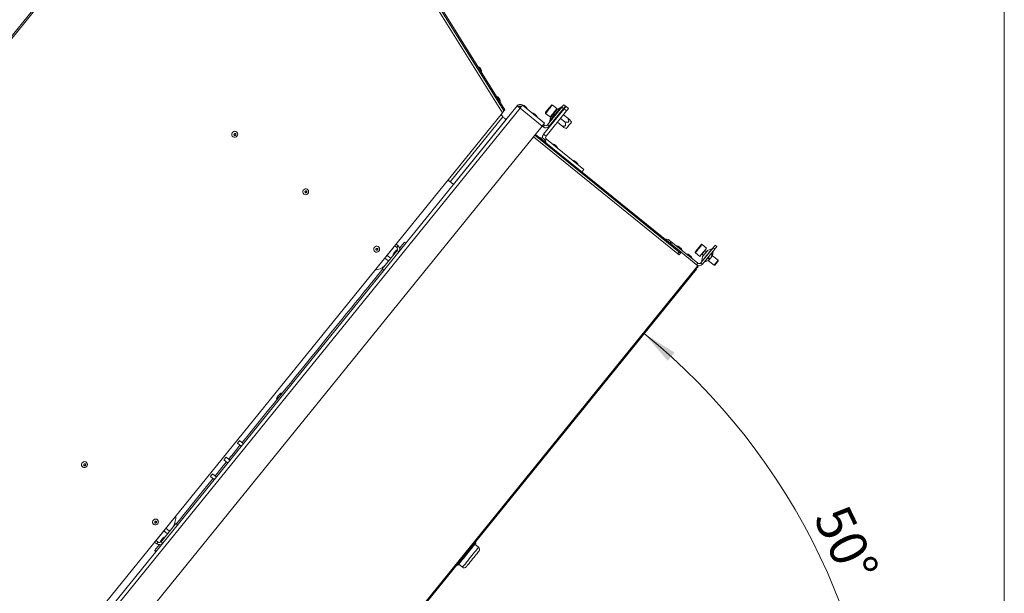
# Model space of a CAD drawing. Units: millimetres. Extents: x 0 to 841, y 0 to 594.
# Drawn here: x 518 to 610, y 271 to 324 of the extents above; entities that cross this region are included whole.
import ezdxf

# ---------------------------------------------------------------- set-up
doc = ezdxf.new("R2010")
doc.units = ezdxf.units.MM
doc.styles.add('SLDTEXTSTYLE0', font='GOTHIC.TTF', dxfattribs={"width": 0.913})
doc.dimstyles.new('SLDDIMSTYLE1', dxfattribs={"dimtxt": 3.5, "dimasz": 3.302, "dimexe": 0, "dimexo": 0.0625, "dimgap": 0.875, "dimtad": 1, "dimdec": 0, "dimlfac": 10, "dimrnd": 1e-09, "dimzin": 12, "dimdsep": 46, "dimtxsty": 'SLDTEXTSTYLE0', "dimsah": 1, "dimcen": 0.09, "dimadec": 0, "dimazin": 3, "dimtfac": 1, "dimtdec": 0, "dimtofl": 0, "dimtmove": 0, "dimatfit": 3, "dimfxl": 1, "dimfrac": 2, "dimtolj": 1, "dimtzin": 12, "dimarcsym": 0})
doc.dimstyles.new('SLDDIMSTYLE3', dxfattribs={"dimtxt": 3.5, "dimasz": 3.302, "dimexe": 0, "dimexo": 0.0625, "dimgap": 0.875, "dimtad": 1, "dimdec": 4, "dimlfac": 10, "dimzin": 12, "dimdsep": 46, "dimtxsty": 'SLDTEXTSTYLE0', "dimsah": 1, "dimcen": 0.09, "dimazin": 3, "dimtfac": 1, "dimtdec": 0, "dimtofl": 0, "dimtmove": 0, "dimatfit": 3, "dimfxl": 1, "dimfrac": 2, "dimtolj": 1, "dimtzin": 12, "dimarcsym": 0})

# ---------------------------------------------------------------- blocks, each defined once
blk = doc.blocks.new('_D_14')
at = {"color": 7, "linetype": 'Continuous', "lineweight": 0, "true_color": 0xffffff}
for p, q in [((473.041, 356.864), (473.041, 374.461)), ((609.579, 248.936), (609.579, 374.461)), ((609.579, 373.461), (473.041, 373.461)), ((473.041, 290.216), (473.041, 355.34)), ((609.579, 247.264), (609.579, 247.412))]:
    blk.add_line(p, q, dxfattribs=at)
for points in [[(473.041, 373.461), (476.343, 372.961), (476.343, 373.961)], [(609.579, 373.461), (606.277, 373.961), (606.277, 372.961)]]:
    blk.add_solid(points, dxfattribs=at)
at = {"color": 7, "linetype": 'Continuous', "lineweight": 0, "true_color": 0xffffff, "insert": (536.138, 377.931), "char_height": 3.5, "attachment_point": 1, "style": 'SLDTEXTSTYLE0'}
blk.add_mtext('1365', dxfattribs=at)
blk = doc.blocks.new('_D_15')
at = {"color": 7, "linetype": 'Continuous', "lineweight": 0, "true_color": 0xffffff}
for p, q in [((526.461, 356.102), (455.937, 356.102)), ((456.937, 168.574), (456.937, 356.102)), ((524.004, 168.574), (455.937, 168.574))]:
    blk.add_line(p, q, dxfattribs=at)
for points in [[(456.937, 356.102), (456.437, 352.8), (457.437, 352.8)], [(456.937, 168.574), (457.437, 171.876), (456.437, 171.876)]]:
    blk.add_solid(points, dxfattribs=at)
at = {"color": 7, "linetype": 'Continuous', "lineweight": 0, "true_color": 0xffffff, "insert": (452.466, 257.166), "char_height": 3.5, "attachment_point": 1, "rotation": 90, "style": 'SLDTEXTSTYLE0'}
blk.add_mtext('1875', dxfattribs=at)
blk = doc.blocks.new('_D_16')
at = {"color": 7, "linetype": 'Continuous', "lineweight": 0, "true_color": 0xffffff}
blk.add_arc((538.313, 248.174), 59.922, 0, 51, dxfattribs=at)
for points in [[(576.023, 294.743), (578.206, 292.215), (578.857, 292.975)], [(598.235, 248.174), (598.644, 251.489), (597.645, 251.461)]]:
    blk.add_solid(points, dxfattribs=at)
at = {"color": 7, "linetype": 'Continuous', "lineweight": 0, "true_color": 0xffffff, "insert": (594.918, 279.073), "char_height": 3.5, "attachment_point": 1, "rotation": 295.5, "style": 'SLDTEXTSTYLE0'}
blk.add_mtext('50°', dxfattribs=at)

msp = doc.modelspace()

# ---------------------------------------------------------------- linework, layer by layer
at = {"color": 7, "linetype": 'Continuous', "lineweight": 15}
for p, q in [((540.440571, 351.35977), (480.603515, 277.467152)), ((480.717152, 277.357146), (540.563001, 351.260623)), ((562.939195, 315.554604), (540.5766, 351.342234)), ((563.0452, 315.620836), (540.682607, 351.408467)), ((562.827018, 315.351257), (540.712368, 350.693855)), ((540.845897, 350.859734), (562.921343, 315.579805)), ((560.499946, 319.458207), (560.496055, 319.455775)), ((560.665796, 319.184515), (560.66952, 319.186839)), ((520.123618, 261.592182), (564.176045, 315.9924)), ((520.395618, 261.371919), (564.448045, 315.772137)), ((564.449155, 315.972134), (564.350902, 315.850803)), ((566.507482, 314.104435), (564.448045, 315.772137)), ((564.668307, 316.044137), (566.727744, 314.376435)), ((566.647452, 313.347718), (568.551147, 315.698585)), ((568.349089, 315.8622), (567.011783, 314.210769)), ((568.504518, 315.736338), (567.167212, 314.084908)), ((567.882317, 315.725478), (567.462658, 316.06532)), ((568.221014, 315.823302), (567.944902, 315.688738)), ((568.504518, 315.736338), (568.349089, 315.8622)), ((568.537885, 316.095349), (568.693314, 315.969488)), ((568.784291, 315.509781), (568.551147, 315.698585)), ((568.739943, 315.931722), (568.973086, 315.742931)), ((562.827018, 315.351257), (520.354956, 262.902632)), ((557.931583, 308.916887), (562.83303, 314.969668)), ((562.83303, 314.969668), (562.695821, 315.189251)), ((562.925022, 315.507671), (562.942327, 315.493652)), ((562.942327, 315.493652), (562.927532, 315.517303)), ((562.939195, 315.554604), (563.0452, 315.620836)), ((566.833337, 315.288171), (567.252996, 314.948341)), ((566.880596, 313.158914), (568.784291, 315.509781)), ((567.301952, 314.894757), (567.227731, 314.596698)), ((567.984758, 314.999148), (567.93813, 315.036902)), ((568.618132, 314.48625), (568.217902, 314.810356)), ((568.299418, 315.387723), (568.25279, 315.425476)), ((568.285239, 315.399203), (568.299112, 315.482685)), ((568.901326, 314.835963), (568.501096, 315.160069)), ((522.455054, 259.704223), (566.507482, 314.104435)), ((558.242441, 308.665153), (563.143888, 314.717933)), ((562.413876, 313.816449), (562.413947, 313.816389)), ((562.61533, 314.065072), (562.615259, 314.065131)), ((566.507482, 314.104435), (566.604625, 314.025768)), ((566.73049, 314.181205), (566.604625, 314.025768)), ((566.633346, 314.259872), (566.73049, 314.181205)), ((567.011783, 314.210769), (567.167212, 314.084908)), ((567.577146, 314.59113), (567.647088, 314.618596)), ((567.670098, 314.610573), (567.623469, 314.648339)), ((567.647088, 314.618596), (567.655918, 314.622053)), ((568.334938, 314.136538), (567.934708, 314.460632)), ((568.535078, 313.973817), (568.764014, 313.871893)), ((569.249397, 314.471289), (569.102097, 314.674029)), ((565.81523, 313.249573), (579.395855, 302.252206)), ((565.878162, 313.327297), (579.458787, 302.329919)), ((566.601035, 312.960669), (566.282748, 313.023922)), ((566.880596, 313.158914), (566.647452, 313.347718)), ((566.896162, 312.527189), (566.768121, 312.825367)), ((566.910161, 312.877628), (570.407318, 310.04568)), ((559.468728, 310.17935), (559.468657, 310.179409)), ((559.267274, 309.930715), (559.267346, 309.930667)), ((570.407318, 310.04568), (570.218522, 309.812543)), ((557.741324, 309.070954), (557.931583, 308.916887)), ((552.96221, 302.780077), (552.77188, 302.934202)), ((553.088074, 302.935502), (552.897745, 303.089627)), ((552.96221, 302.780077), (553.088074, 302.935502)), ((553.792258, 303.169486), (553.675687, 303.263888)), ((578.258224, 303.520867), (577.939938, 303.584108)), ((578.553351, 303.087386), (578.42531, 303.385565)), ((578.516076, 303.35066), (578.466555, 303.289506)), ((578.516076, 303.35066), (581.022371, 301.32111)), ((581.834998, 302.721867), (581.415339, 303.061697)), ((582.625238, 302.982673), (582.780667, 302.856812)), ((552.653334, 302.772841), (551.268829, 301.063129)), ((551.60727, 300.789055), (552.991775, 302.498779)), ((552.400214, 301.768264), (552.061773, 302.042326)), ((552.991775, 302.498779), (553.147205, 302.372917)), ((579.153419, 302.191171), (579.269991, 302.096769)), ((579.269991, 302.096769), (579.458787, 302.329919)), ((579.278655, 302.345821), (579.395226, 302.251431)), ((579.458787, 302.329919), (581.01308, 301.071283)), ((580.786019, 302.284559), (581.205677, 301.944718)), ((582.436442, 302.749535), (581.303665, 301.350674)), ((581.450573, 301.911685), (581.349502, 301.424929)), ((581.401316, 302.146587), (581.537316, 302.036461)), ((582.59187, 302.623674), (581.459094, 301.224801)), ((581.814218, 302.378401), (581.678217, 302.488538)), ((582.37333, 302.689251), (581.918234, 302.489194)), ((582.303076, 301.927742), (582.329447, 302.130529)), ((582.358418, 301.996085), (582.366207, 302.175924)), ((582.370338, 302.010259), (582.439348, 302.425489)), ((582.393022, 302.012643), (582.370338, 302.010259)), ((582.909474, 301.594421), (582.393022, 302.012643)), ((582.59187, 302.623674), (582.436442, 302.749535)), ((582.50228, 302.503201), (582.497473, 302.507099)), ((551.268829, 301.063129), (551.261511, 301.069054)), ((551.86039, 301.793644), (552.198831, 301.519582)), ((581.01308, 301.071283), (580.824283, 300.838134)), ((581.022371, 301.32111), (580.896507, 301.165673)), ((581.303665, 301.350674), (581.459094, 301.224801)), ((581.553492, 301.341376), (581.558299, 301.337489)), ((581.621231, 301.415202), (581.771634, 301.474246)), ((582.01921, 301.577195), (581.811943, 301.49146)), ((581.982828, 301.731846), (582.077203, 301.697811)), ((582.093434, 301.668855), (581.986892, 301.707503)), ((582.01248, 301.574418), (582.01543, 301.546356)), ((582.01543, 301.546356), (582.531882, 301.128134)), ((582.182978, 301.779434), (582.046372, 301.78096)), ((582.531882, 301.128134), (582.609871, 301.136336)), ((582.917672, 301.516434), (582.909474, 301.594421)), ((580.824283, 300.838134), (537.841701, 247.759065)), ((537.923299, 247.692987), (580.905884, 300.772056)), ((551.762699, 300.663194), (551.60727, 300.789055)), ((538.112297, 284.52141), (538.462012, 284.238216)), ((538.663395, 284.486899), (538.31368, 284.770092)), ((536.853655, 282.967123), (537.203374, 282.68393)), ((537.404754, 282.932612), (537.055039, 283.215806)), ((535.595017, 281.412825), (535.944732, 281.129631)), ((536.146115, 281.378314), (535.796397, 281.661507)), ((532.043093, 277.321312), (530.658587, 275.611588)), ((532.035773, 277.327236), (532.043093, 277.321312)), ((530.997028, 275.337526), (532.381534, 277.04725)), ((531.250148, 276.342115), (531.588589, 276.068052)), ((531.789973, 276.316735), (531.451531, 276.590797)), ((532.536962, 276.921388), (532.381534, 277.04725)), ((530.589869, 275.152537), (530.399539, 275.306663)), ((530.715733, 275.307962), (530.525403, 275.462088)), ((530.715733, 275.307962), (530.589869, 275.152537)), ((530.997028, 275.337526), (531.152456, 275.211665)), ((560.315002, 275.266465), (560.276869, 275.297341)), ((530.390831, 274.509486), (530.507403, 274.415096)), ((559.488421, 274.172732), (559.778777, 274.53129)), ((559.997252, 274.801084), (560.14243, 274.980375)), ((560.14243, 274.980375), (560.287608, 275.159654)), ((560.593321, 274.822113), (560.243606, 275.105306)), ((558.834412, 273.365101), (558.979591, 273.54438)), ((559.198064, 273.814174), (559.488421, 274.172732)), ((558.552317, 273.167702), (558.59045, 273.136815)), ((558.689234, 273.185822), (558.834412, 273.365101)), ((558.733236, 273.240158), (559.082953, 272.956964))]:
    msp.add_line(p, q, dxfattribs=at)
at = {"color": 8, "linetype": 'Continuous', "lineweight": 15}
for p, q in [((560.562211, 319.626805), (560.554849, 319.638583)), ((579.153419, 302.191171), (565.689366, 313.094148)), ((566.910161, 312.877628), (566.802677, 312.744889)), ((552.646016, 302.778765), (552.653334, 302.772841)), ((582.345582, 302.181205), (582.366207, 302.175924)), ((581.980635, 301.714691), (581.986892, 301.707503)), ((530.658587, 275.611588), (530.651268, 275.617525)), ((560.31844, 275.246438), (560.268437, 275.286934)), ((559.864267, 274.685582), (559.814265, 274.726078)), ((559.868766, 274.793383), (559.918768, 274.752888)), ((559.010423, 273.631176), (558.960419, 273.67166)), ((559.01492, 273.738965), (559.064922, 273.69847)), ((558.560748, 273.178109), (558.61075, 273.137614))]:
    msp.add_line(p, q, dxfattribs=at)
at = {"color": 8, "linetype": 'Continuous', "lineweight": 15, "flags": 128}
for points in [[(560.855704, 319.157109), (560.851383, 319.164023), (560.828587, 319.200513), (560.789138, 319.263646), (560.738362, 319.344899), (560.683119, 319.433305), (560.630867, 319.51693), (560.588665, 319.584462), (560.562211, 319.626805)], [(562.5838, 316.391584), (562.581165, 316.395804), (562.561059, 316.427979), (562.523708, 316.48775), (562.474157, 316.567048), (562.419098, 316.655156), (562.365966, 316.740188), (562.321939, 316.810652), (562.292961, 316.857025), (562.282946, 316.873047), (562.282946, 316.873047)], [(565.105098, 315.714297), (565.091178, 315.725574), (565.051094, 315.758023), (564.989681, 315.807757), (564.914349, 315.868756), (564.834181, 315.933677), (564.758848, 315.994689), (564.697436, 316.044411), (564.657352, 316.076872), (564.643431, 316.088149)], [(567.462658, 316.06532), (567.459727, 316.061696), (567.436607, 316.033146), (567.392083, 315.978166), (567.329456, 315.900823), (567.253371, 315.806874), (567.169471, 315.703258), (567.083978, 315.597686), (567.003233, 315.497979), (566.933225, 315.411517), (566.879146, 315.344736), (566.845006, 315.302583), (566.833337, 315.288171), (566.833337, 315.288171)], [(567.227731, 314.596698), (567.230643, 314.600298), (567.253729, 314.628813), (567.298822, 314.684495), (567.363813, 314.764747), (567.445664, 314.865824), (567.540547, 314.982995), (567.644025, 315.110788), (567.75126, 315.243205), (567.857238, 315.374085), (567.957004, 315.497276), (568.045892, 315.607044), (568.119746, 315.698251), (568.175112, 315.766618), (568.209403, 315.808973), (568.221014, 315.823302), (568.221014, 315.823302)], [(567.944902, 315.688738), (567.941908, 315.685043), (567.918288, 315.655872), (567.872799, 315.599701), (567.808815, 315.520689), (567.731082, 315.424689), (567.645365, 315.318844), (567.558021, 315.210983), (567.475527, 315.109107), (567.404003, 315.020785), (567.348752, 314.952549), (567.313873, 314.909479), (567.301952, 314.894757), (567.301952, 314.894757)], [(566.037673, 314.959106), (566.023753, 314.970383), (565.983669, 315.002844), (565.922257, 315.052578), (565.846924, 315.113577), (565.766756, 315.178498), (565.691423, 315.239498), (565.630011, 315.289232), (565.589927, 315.321693), (565.576006, 315.332958)], [(566.896162, 312.527189), (566.892736, 312.529966), (566.865788, 312.551781), (566.814287, 312.593493), (566.742809, 312.651369), (566.657704, 312.720284), (566.566535, 312.79411), (566.477403, 312.866291), (566.398227, 312.930402), (566.336042, 312.980768), (566.296375, 313.012883), (566.282748, 313.023922), (566.282748, 313.023922)], [(567.929812, 312.075791), (567.915891, 312.087068), (567.875807, 312.119517), (567.814395, 312.169251), (567.739062, 312.230262), (567.658894, 312.295171), (567.583561, 312.356183), (567.522149, 312.405905), (567.482065, 312.438366), (567.468144, 312.449643)], [(569.872677, 310.50249), (569.858756, 310.513767), (569.818672, 310.546216), (569.75726, 310.59595), (569.681927, 310.65695), (569.601759, 310.721871), (569.526426, 310.782882), (569.465014, 310.832605), (569.42493, 310.865065), (569.41101, 310.876343)], [(578.553351, 303.087386), (578.549926, 303.090152), (578.522978, 303.111979), (578.471477, 303.153679), (578.399998, 303.211567), (578.314893, 303.280482), (578.223724, 303.354308), (578.134592, 303.426489), (578.055416, 303.4906), (577.993232, 303.540954), (577.953564, 303.573081), (577.939938, 303.584108), (577.939938, 303.584108)], [(579.304893, 302.735755), (579.225943, 302.799687), (579.156516, 302.855906), (579.104985, 302.897641), (579.077566, 302.919838), (579.074059, 302.922675)], [(581.415339, 303.061697), (581.40367, 303.047296), (581.36953, 303.005132), (581.315451, 302.938351), (581.245443, 302.8519), (581.164698, 302.752182), (581.079206, 302.64661), (580.995306, 302.543005), (580.91922, 302.449044), (580.856593, 302.371713), (580.812069, 302.316722), (580.788949, 302.288171), (580.786019, 302.284559)], [(579.535726, 302.548835), (579.532219, 302.551672), (579.504801, 302.573868), (579.453269, 302.615604), (579.383843, 302.671823), (579.304893, 302.735755)], [(580.237468, 301.980576), (580.158518, 302.044508), (580.089091, 302.100727), (580.03756, 302.14245), (580.010141, 302.164659), (580.006634, 302.167496)], [(580.468301, 301.793644), (580.464794, 301.796481), (580.437376, 301.81869), (580.385845, 301.860413), (580.316418, 301.916644), (580.237468, 301.980576)], [(581.349502, 301.424929), (581.360689, 301.438746), (581.39376, 301.479587), (581.447269, 301.545665), (581.518879, 301.634094), (581.605459, 301.741013), (581.703226, 301.861748), (581.807907, 301.991019), (581.914926, 302.123174), (582.019606, 302.252444), (582.117373, 302.37318), (582.203954, 302.480098), (582.275563, 302.568528), (582.329073, 302.634606), (582.362144, 302.675447), (582.37333, 302.689251), (582.37333, 302.689251)], [(581.678217, 302.488538), (581.667678, 302.475521), (581.637666, 302.438459), (581.592749, 302.382991), (581.539766, 302.317569), (581.486783, 302.252135), (581.441867, 302.196666), (581.411855, 302.159604), (581.401316, 302.146587)], [(581.918234, 302.489194), (581.90679, 302.475068), (581.873577, 302.434048), (581.821846, 302.370164), (581.756662, 302.289674), (581.684404, 302.200433), (581.612146, 302.111205), (581.546961, 302.030715), (581.495231, 301.966831), (581.462017, 301.925811), (581.450573, 301.911685)], [(541.777869, 288.594934), (541.789805, 288.609668), (541.824438, 288.652441), (541.878384, 288.719055), (541.946357, 288.803002), (542.021703, 288.896045), (542.097052, 288.9891), (542.165025, 289.073035), (542.21897, 289.139649), (542.253604, 289.182421), (542.265537, 289.197156), (542.265537, 289.197156)], [(559.082953, 272.956964), (559.094425, 272.971138), (559.128495, 273.013207), (559.184127, 273.081907), (559.259631, 273.175153), (559.352713, 273.290095), (559.460545, 273.423251), (559.579848, 273.570582), (559.707, 273.727605), (559.838136, 273.889538), (559.969274, 274.051484), (560.096426, 274.208507), (560.215729, 274.355826), (560.32356, 274.488994), (560.416642, 274.603936), (560.492146, 274.69717), (560.547778, 274.76587), (560.581848, 274.807951), (560.593321, 274.822113)]]:
    msp.add_lwpolyline(points, dxfattribs=at)
at = {"color": 7, "linetype": 'Continuous', "lineweight": 15, "flags": 128}
for points in [[(560.725202, 319.522318), (560.727666, 319.518372), (560.737263, 319.503018), (560.752689, 319.47833), (560.771594, 319.448075), (560.791101, 319.416866), (560.808238, 319.389435), (560.820399, 319.369969), (560.825731, 319.361445), (560.825887, 319.361195)], [(562.453298, 316.756794), (562.457079, 316.750738), (562.467949, 316.733345), (562.484252, 316.70725), (562.503508, 316.676435), (562.522783, 316.645595), (562.539144, 316.619405), (562.5501, 316.601869), (562.553982, 316.595659)], [(564.176045, 315.9924), (564.18127, 315.988168), (564.196749, 315.975639), (564.221885, 315.955278), (564.255711, 315.927884), (564.296929, 315.894505), (564.343955, 315.85643), (564.394981, 315.815112), (564.448045, 315.772137)], [(564.448045, 315.772137), (564.491016, 315.825197), (564.532336, 315.87623), (564.570416, 315.923259), (564.603794, 315.964469), (564.631186, 315.998301), (564.651541, 316.02343), (564.664075, 316.038915), (564.668307, 316.044137)], [(564.668307, 316.044137), (564.649475, 316.059384), (564.635797, 316.07047)], [(564.835225, 316.011914), (564.841141, 316.007122), (564.857987, 315.993485), (564.883199, 315.973064), (564.91294, 315.948984), (564.94268, 315.924892), (564.967892, 315.904483), (564.984739, 315.890834), (564.990655, 315.886053), (564.990655, 315.886053)], [(566.824468, 315.372559), (566.835684, 315.386411), (566.868425, 315.426847), (566.920037, 315.490576), (566.98634, 315.572449), (567.061961, 315.665838), (567.140776, 315.763172), (567.216397, 315.856549), (567.2827, 315.938434), (567.334313, 316.002163), (567.367053, 316.042599), (567.378269, 316.056451), (567.378269, 316.056451)], [(567.252996, 314.948341), (567.264664, 314.962742), (567.298805, 315.004906), (567.352884, 315.071687), (567.422892, 315.158138), (567.503637, 315.257856), (567.589129, 315.363428), (567.67303, 315.467033), (567.749115, 315.560993), (567.811742, 315.638336), (567.856266, 315.693316), (567.879386, 315.721866), (567.882317, 315.725478)], [(568.349089, 315.8622), (568.385921, 315.90769), (568.421338, 315.951428), (568.453978, 315.991732), (568.482588, 316.027066), (568.506067, 316.056058), (568.523513, 316.077599), (568.534257, 316.090867), (568.537885, 316.095349)], [(568.693314, 315.969488), (568.689686, 315.965006), (568.678943, 315.951738), (568.661496, 315.930196), (568.638017, 315.901193), (568.609407, 315.865871), (568.576767, 315.825555), (568.54135, 315.781829), (568.504518, 315.736338)], [(568.551147, 315.698585), (568.587979, 315.744063), (568.623396, 315.787801), (568.656036, 315.828106), (568.684646, 315.863439), (568.708125, 315.892431), (568.725571, 315.913972), (568.736315, 315.92724), (568.739943, 315.931722)], [(568.973086, 315.742931), (568.969459, 315.738448), (568.958715, 315.72518), (568.941269, 315.703639), (568.917789, 315.674636), (568.88918, 315.639314), (568.85654, 315.599009), (568.821123, 315.555271), (568.784291, 315.509781)], [(562.83303, 314.969668), (562.893675, 314.920553), (562.95199, 314.873335), (563.005733, 314.829811), (563.05284, 314.791664), (563.091499, 314.76036), (563.120225, 314.737102), (563.137915, 314.722773), (563.143888, 314.717933)], [(565.7678, 315.256724), (565.773716, 315.251943), (565.790562, 315.238294), (565.815775, 315.217873), (565.845515, 315.193793), (565.875255, 315.169713), (565.900467, 315.149292), (565.917314, 315.135655), (565.92323, 315.130862), (565.92323, 315.130862)], [(567.400886, 315.13097), (567.404329, 315.134451), (567.406676, 315.136191)], [(567.730525, 315.536103), (567.73173, 315.538761), (567.734426, 315.54285)], [(566.727744, 314.376435), (566.723512, 314.371213), (566.710978, 314.35574), (566.690623, 314.330599), (566.663231, 314.296767), (566.629853, 314.255556), (566.591773, 314.208528), (566.550453, 314.157507), (566.507482, 314.104435)], [(569.249397, 314.471289), (569.237519, 314.456627), (569.203047, 314.414057), (569.149356, 314.347753), (569.081701, 314.264199), (569.006705, 314.171597), (568.931709, 314.078984), (568.864055, 313.99543), (568.810363, 313.929126), (568.775892, 313.886556), (568.764014, 313.871893)], [(537.625798, 313.460931), (537.691783, 313.541731), (537.780904, 313.594517), (537.881117, 313.612172), (537.97889, 313.5923), (538.061019, 313.537595), (538.116413, 313.455435), (538.137587, 313.356921), (538.121688, 313.255355), (538.070854, 313.164469), (537.991958, 313.096508), (537.895652, 313.060686), (537.794944, 313.061806), (537.703433, 313.099739), (537.633481, 313.169357), (537.594535, 313.261267), (537.591853, 313.363036), (537.625798, 313.460931)], [(537.963419, 313.275), (537.97509, 313.309905), (537.972894, 313.345942), (537.95717, 313.377628), (537.930309, 313.400134), (537.8964, 313.410053), (537.860604, 313.405856), (537.828376, 313.388178), (537.804618, 313.359734), (537.792947, 313.32483), (537.795141, 313.288793), (537.810867, 313.257107), (537.837728, 313.234588), (537.871637, 313.224682), (537.90743, 313.228878), (537.939661, 313.246557), (537.963419, 313.275)], [(566.601035, 312.960669), (566.607394, 312.955519), (566.625504, 312.940857), (566.652607, 312.91891), (566.684578, 312.893018), (566.716548, 312.867126), (566.743652, 312.845179), (566.761761, 312.830517), (566.768121, 312.825367), (566.768121, 312.825367)], [(567.659938, 312.373409), (567.665854, 312.368616), (567.6827, 312.354979), (567.707913, 312.334558), (567.737653, 312.310478), (567.767393, 312.286398), (567.792606, 312.265977), (567.809452, 312.252328), (567.815367, 312.247547), (567.815367, 312.247547)], [(569.602803, 310.800108), (569.608719, 310.795316), (569.625565, 310.781678), (569.650778, 310.761258), (569.680518, 310.737178), (569.710258, 310.713085), (569.73547, 310.692677), (569.752317, 310.679027), (569.758232, 310.674247), (569.758232, 310.674247)], [(558.242441, 308.665153), (558.236469, 308.669993), (558.218778, 308.684322), (558.190053, 308.70758), (558.151393, 308.738884), (558.104286, 308.777031), (558.050544, 308.820554), (557.992228, 308.867773), (557.931583, 308.916887)], [(544.584971, 307.730266), (544.486519, 307.702359), (544.38669, 307.711825), (544.298964, 307.757386), (544.23519, 307.83287), (544.203978, 307.928094), (544.209548, 308.030209), (544.251143, 308.125409), (544.323149, 308.200833), (544.41584, 308.246311), (544.516697, 308.255681), (544.6121, 308.227703), (544.689163, 308.166131), (544.737478, 308.079299), (544.75052, 307.978913), (544.726529, 307.878551), (544.668745, 307.791766), (544.584971, 307.730266)], [(544.460907, 308.045313), (544.431373, 308.023128), (544.41187, 307.991645), (544.40537, 307.955655), (544.412862, 307.920644), (544.433206, 307.891938), (544.4633, 307.873913), (544.498568, 307.8693), (544.533636, 307.878801), (544.56317, 307.900986), (544.58267, 307.932469), (544.58917, 307.968458), (544.581681, 308.00347), (544.561338, 308.032176), (544.531243, 308.050212), (544.495975, 308.054826), (544.460907, 308.045313)], [(550.910916, 302.403125), (550.847629, 302.479037), (550.817016, 302.574488), (550.823211, 302.676603), (550.865378, 302.771565), (550.937823, 302.84656), (551.03076, 302.891466), (551.13164, 302.900216), (551.226834, 302.871618), (551.30349, 302.809545), (551.351254, 302.722367), (551.363675, 302.621874), (551.339074, 302.521643), (551.280775, 302.43518), (551.196652, 302.374193), (551.098066, 302.346906), (550.998331, 302.357003), (550.910916, 302.403125)], [(552.739998, 302.894828), (552.700499, 302.835068), (552.653334, 302.772841)], [(553.227138, 302.709982), (553.27898, 302.773997), (553.399714, 302.923092), (553.498811, 303.045472), (553.576083, 303.140887), (553.631382, 303.209182), (553.664605, 303.250202), (553.675687, 303.263888)], [(578.258224, 303.520867), (578.264583, 303.515717), (578.282693, 303.501054), (578.309796, 303.479108), (578.341767, 303.453216), (578.373738, 303.427324), (578.400841, 303.405377), (578.418951, 303.390714), (578.42531, 303.385565), (578.42531, 303.385565)], [(579.265853, 302.846452), (579.271769, 302.84166), (579.288615, 302.828011), (579.313827, 302.807602), (579.343568, 302.78351), (579.373307, 302.75943), (579.39852, 302.739021), (579.415366, 302.725372), (579.421282, 302.720579)], [(580.777149, 302.368948), (580.788366, 302.3828), (580.821106, 302.423224), (580.872718, 302.486965), (580.939021, 302.568838), (581.014643, 302.662226), (581.093457, 302.759549), (581.169078, 302.852937), (581.235381, 302.93481), (581.286994, 302.998552), (581.319734, 303.038975), (581.330951, 303.052828)], [(582.436442, 302.749535), (582.473274, 302.795014), (582.508691, 302.838752), (582.541331, 302.879056), (582.56994, 302.91439), (582.59342, 302.943382), (582.610866, 302.964935), (582.62161, 302.978203), (582.625238, 302.982673)], [(582.780667, 302.856812), (582.777039, 302.852329), (582.766296, 302.839061), (582.748849, 302.81752), (582.72537, 302.788529), (582.69676, 302.753195), (582.66412, 302.71289), (582.628703, 302.669152), (582.59187, 302.623674)], [(551.17031, 302.680585), (551.139045, 302.696594), (551.103439, 302.698931), (551.06891, 302.687225), (551.040719, 302.663275), (551.023153, 302.630719), (551.018888, 302.594516), (551.028576, 302.560171), (551.05074, 302.53292), (551.082004, 302.51691), (551.11761, 302.514574), (551.152139, 302.526268), (551.180331, 302.550229), (551.197896, 302.582785), (551.202159, 302.618989), (551.192474, 302.653333), (551.17031, 302.680585)], [(552.917757, 302.526554), (552.908175, 302.514717), (552.880891, 302.481028), (552.840058, 302.430603), (552.791893, 302.371117), (552.743726, 302.311644), (552.702893, 302.261218), (552.675608, 302.22753), (552.666029, 302.215692), (552.666029, 302.215692)], [(579.279283, 302.346608), (579.276865, 302.343616), (579.269703, 302.33477), (579.258072, 302.320406), (579.242419, 302.301082), (579.223346, 302.277526), (579.201586, 302.250656), (579.177974, 302.221498), (579.153419, 302.191171)], [(580.198428, 302.091262), (580.204344, 302.086469), (580.22119, 302.072832), (580.246402, 302.052411), (580.276143, 302.028331), (580.305882, 302.004251), (580.331095, 301.98383), (580.347942, 301.970193), (580.353858, 301.9654)], [(581.205677, 301.944718), (581.208608, 301.948342), (581.231727, 301.976892), (581.276252, 302.031872), (581.338879, 302.109215), (581.414964, 302.203175), (581.498864, 302.30678), (581.584357, 302.412352), (581.665102, 302.51207), (581.735109, 302.598521), (581.78919, 302.665302), (581.82333, 302.707454), (581.834998, 302.721867), (581.834998, 302.721867)], [(581.47077, 301.954278), (581.473566, 301.957735), (581.495477, 301.984796), (581.536926, 302.035972), (581.59342, 302.105746), (581.658838, 302.186522), (581.726091, 302.269575), (581.787889, 302.345893), (581.837538, 302.407202), (581.869657, 302.446863), (581.880764, 302.460584)], [(581.558299, 301.337489), (581.564517, 301.345166), (581.591821, 301.378879), (581.639628, 301.437923), (581.705702, 301.51951), (581.786953, 301.619848), (581.879582, 301.734242), (581.979258, 301.857325), (582.081321, 301.983365), (582.180997, 302.106449), (582.273626, 302.220842), (582.354877, 302.321181), (582.42095, 302.402767), (582.468758, 302.461812), (582.496062, 302.495524), (582.50228, 302.503201)], [(582.01543, 301.546356), (582.026815, 301.560411), (582.059599, 301.600894), (582.109828, 301.662919), (582.171442, 301.73901), (582.23701, 301.819977), (582.298624, 301.896068), (582.348852, 301.958093), (582.381637, 301.998576), (582.393022, 302.012643)], [(582.043175, 301.70773), (582.044155, 301.708945), (582.089072, 301.764414), (582.10192, 301.78028)], [(582.531882, 301.128134), (582.543268, 301.142201), (582.576052, 301.182684), (582.62628, 301.244709), (582.687894, 301.3208), (582.753462, 301.401767), (582.815076, 301.477846), (582.865304, 301.539883), (582.898088, 301.580366), (582.909474, 301.594421), (582.909474, 301.594421)], [(582.609871, 301.136336), (582.621586, 301.150796), (582.654947, 301.191994), (582.704876, 301.253649), (582.763771, 301.326379), (582.822666, 301.399109), (582.872595, 301.460776), (582.905956, 301.501962), (582.917672, 301.516434), (582.917672, 301.516434)], [(538.546824, 284.5813), (539.019977, 285.165593), (539.513376, 285.774895), (540.011572, 286.390111), (540.513616, 287.010082), (541.018554, 287.63363), (541.525423, 288.259563), (542.033257, 288.886687), (542.541095, 289.513811), (543.047964, 290.139744), (543.552902, 290.763292), (544.054946, 291.383263), (544.553142, 291.998491), (545.04654, 292.607781), (545.534205, 293.209991), (546.015202, 293.803987), (546.488624, 294.388601), (546.953561, 294.962761), (547.409134, 295.525345), (547.854472, 296.075293), (548.28873, 296.611556), (548.71108, 297.133109), (549.120719, 297.638973), (549.516866, 298.128173), (549.898768, 298.599788), (550.265697, 299.052903), (550.616956, 299.48667), (550.951875, 299.900266), (551.269817, 300.292894), (551.570176, 300.663802), (551.646128, 300.757596)], [(580.824283, 300.838134), (580.85551, 300.812849), (580.881984, 300.791415), (580.899672, 300.777086), (580.905884, 300.772056)], [(542.061981, 289.120778), (542.052399, 289.108953), (542.025115, 289.075264), (541.98428, 289.024839), (541.936117, 288.965353), (541.88795, 288.90588), (541.847115, 288.855454), (541.819831, 288.821754), (541.810252, 288.809928), (541.810252, 288.809928)], [(538.112297, 284.52141), (538.11444, 284.524056), (538.12985, 284.543082), (538.157915, 284.577748), (538.194366, 284.622761), (538.233652, 284.671268), (538.269793, 284.7159), (538.297283, 284.74985)], [(538.297283, 284.74985), (538.311943, 284.767946), (538.31368, 284.770092)], [(537.288182, 283.027014), (537.577894, 283.384773), (538.051315, 283.969399), (538.34544, 284.332618)], [(523.628806, 282.654092), (523.694795, 282.734892), (523.783912, 282.787677), (523.884126, 282.805332), (523.981901, 282.78546), (524.06403, 282.730755), (524.119424, 282.648596), (524.140599, 282.550081), (524.124696, 282.448527), (524.073865, 282.35763), (523.99497, 282.289669), (523.898663, 282.253846), (523.797955, 282.254967), (523.706444, 282.292911), (523.636492, 282.362529), (523.597544, 282.454428), (523.594861, 282.556197), (523.628806, 282.654092)], [(536.029544, 281.472716), (536.212044, 281.698093), (536.657383, 282.248041), (537.086802, 282.77832)], [(536.853655, 282.967123), (536.855801, 282.96977), (536.871209, 282.988795), (536.899277, 283.02345), (536.935725, 283.068463), (536.97501, 283.116981), (537.011152, 283.161613), (537.038644, 283.195552)], [(537.038644, 283.195552), (537.053301, 283.21366), (537.055039, 283.215806)], [(523.966428, 282.468161), (523.978098, 282.503065), (523.975905, 282.539102), (523.960181, 282.570788), (523.933317, 282.593307), (523.899408, 282.603213), (523.863616, 282.599017), (523.831385, 282.581338), (523.807626, 282.552895), (523.795956, 282.51799), (523.798152, 282.481953), (523.813876, 282.450268), (523.84074, 282.427761), (523.874649, 282.417843), (523.910441, 282.422039), (523.942669, 282.439717), (523.966428, 282.468161)], [(532.42039, 277.01579), (532.496341, 277.109572), (532.796701, 277.480492), (533.114641, 277.87312), (533.44956, 278.286704), (533.800819, 278.720471), (534.167748, 279.173598), (534.54965, 279.645201), (534.945797, 280.134401), (535.355436, 280.640265), (535.777789, 281.16183), (535.82816, 281.224033)], [(535.595017, 281.412825), (535.59716, 281.415471), (535.612567, 281.434497), (535.640635, 281.469163), (535.677087, 281.514177), (535.716372, 281.562683), (535.75251, 281.607315), (535.780003, 281.641266)], [(535.780003, 281.641266), (535.794663, 281.659373), (535.796397, 281.661507)], [(530.242061, 277.298781), (530.308049, 277.379581), (530.397167, 277.432379), (530.49738, 277.450022), (530.595156, 277.430162), (530.677285, 277.375445), (530.732676, 277.293286), (530.753853, 277.194771), (530.737951, 277.093217), (530.68712, 277.00232), (530.608221, 276.93437), (530.511915, 276.898536), (530.411207, 276.899668), (530.319699, 276.937601), (530.249747, 277.007219), (530.210798, 277.099117), (530.208116, 277.200886), (530.242061, 277.298781)], [(530.579682, 277.112862), (530.591353, 277.147755), (530.58916, 277.183792), (530.573433, 277.215478), (530.546572, 277.237996), (530.512663, 277.247903), (530.476867, 277.243706), (530.444639, 277.22604), (530.420881, 277.197584), (530.40921, 277.16268), (530.411404, 277.126643), (530.42713, 277.094957), (530.453991, 277.07245), (530.4879, 277.062532), (530.523696, 277.06674), (530.555924, 277.084407), (530.579682, 277.112862)], [(530.658587, 275.611588), (530.607533, 275.55252), (530.557286, 275.501463)], [(531.206202, 275.715014), (531.196623, 275.703189), (531.169339, 275.669488), (531.128504, 275.619063), (531.080338, 275.559589), (531.032174, 275.500104), (530.991339, 275.449678), (530.964055, 275.41599), (530.954473, 275.404152)], [(530.390831, 274.509486), (530.401912, 274.523172), (530.435135, 274.564203), (530.490433, 274.632487), (530.567705, 274.727914), (530.666804, 274.850282), (530.787539, 274.999377), (530.83938, 275.063404)], [(560.630277, 274.470505), (560.61879, 274.456319), (560.584769, 274.414298), (560.529521, 274.346074), (560.45517, 274.254259), (560.364573, 274.142381), (560.261212, 274.014744), (560.149059, 273.876247), (560.032424, 273.732206), (559.915788, 273.588177), (559.803634, 273.44968), (559.700274, 273.322043), (559.609676, 273.210165), (559.535325, 273.11835), (559.480078, 273.050126), (559.446057, 273.008105), (559.43457, 272.993919)], [(559.997252, 274.801084), (559.972251, 274.770221), (559.946509, 274.738428), (559.920066, 274.705776), (559.892961, 274.672302), (559.865237, 274.638066), (559.836937, 274.603113), (559.808101, 274.567506), (559.778777, 274.53129)], [(559.198064, 273.814174), (559.16874, 273.777959), (559.139907, 273.742351), (559.111605, 273.707411), (559.083881, 273.673174), (559.056777, 273.6397), (559.030334, 273.607048), (559.004591, 273.575255), (558.979591, 273.54438)]]:
    msp.add_lwpolyline(points, dxfattribs=at)
at = {"color": 7, "linetype": 'Continuous', "lineweight": 15}
for centre, radius, start, end in [((557.804761, 324.026166), 0.01, 211.99999999, 347.57710166), ((560.552502, 319.628861), 0.01, 76.42289834, 212.00000001), ((560.486474, 319.35546), 0.291262, 34.95204493, 76.42289834), ((560.571262, 319.219772), 0.291262, 347.57710166, 29.04795507), ((560.845938, 319.159265), 0.01, 211.99999999, 347.57710166), ((562.280598, 316.863329), 0.01, 76.42289834, 212.00000001), ((562.214571, 316.589927), 0.291262, 34.95204493, 76.42289834), ((562.299358, 316.454239), 0.291262, 347.57710166, 29.04795507), ((562.574034, 316.393733), 0.01, 211.99999999, 347.57710166), ((564.448045, 315.772138), 0.35, 51, 141), ((564.448045, 315.772138), 0.2, 51, 141), ((564.64209, 316.078237), 0.01, 82.29352081, 231), ((564.586111, 315.664557), 0.42745, 54.35293213, 82.29352081), ((564.702683, 315.570158), 0.42745, 19.70647919, 47.64706787), ((565.095684, 315.710923), 0.01, 231, 19.70647919), ((567.424898, 316.018688), 0.06, 51, 141), ((568.295387, 314.969599), 0.8, 115.98310652, 135.80191258), ((567.870529, 316.542444), 0.8, 295.98310652, 321), ((565.574665, 315.323052), 0.01, 82.29352081, 231), ((565.518686, 314.909372), 0.42745, 54.35293213, 82.29352081), ((565.635258, 314.814974), 0.42745, 19.70647919, 47.64706787), ((566.028259, 314.955739), 0.01, 231, 19.70647919), ((566.871096, 315.3348), 0.06, 141, 231), ((568.078245, 314.701451), 0.8, 146.19808742, 166.01689348), ((566.856354, 314.336632), 0.4, 231, 321), ((566.856354, 314.336632), 0.2, 231, 321), ((566.451438, 314.790012), 0.8, 321, 346.01689348), ((537.854498, 313.3399), 0.09468, 243.71647144, 332.0285227), ((537.859054, 313.342152), 0.091805, 329.45272102, 39.23421034), ((566.280799, 313.014111), 0.01, 78.76093271, 230.99999999), ((567.036025, 313.033053), 0.5, 141, 186.91359321), ((567.036025, 313.033053), 0.2, 141, 231), ((566.886973, 312.523241), 0.01, 231.00000001, 23.23906729), ((567.466803, 312.439731), 0.01, 82.29352081, 231), ((567.410824, 312.026051), 0.42745, 54.35293213, 82.29352081), ((567.527396, 311.931653), 0.42745, 19.70647919, 47.64706787), ((567.920397, 312.072418), 0.01, 231, 19.70647919), ((569.409668, 310.86643), 0.01, 82.29352081, 231), ((569.353689, 310.45275), 0.42745, 54.35293213, 82.29352081), ((569.470261, 310.358352), 0.42745, 19.70647919, 47.64706787), ((569.863262, 310.499117), 0.01, 231, 19.70647919), ((544.4679, 307.985842), 0.09587, 243.96679257, 38.03166947), ((552.836346, 302.624645), 0.4, 321, 51), ((577.937989, 303.574305), 0.01, 78.76093271, 230.99999999), ((578.544163, 303.083435), 0.01, 231, 23.23906729), ((579.072718, 302.912771), 0.01, 82.29352081, 231), ((579.016739, 302.499091), 0.42745, 54.35293213, 82.29352081), ((581.37758, 303.015073), 0.06, 51, 141), ((551.081142, 302.630542), 0.095874, 243.97616912, 38.02229292), ((552.832804, 302.080641), 0.2146, 141, 190.41974051), ((553.084532, 302.391499), 0.2146, 103.3845149, 141), ((552.836346, 302.624645), 0.2, 321, 51), ((579.133311, 302.404693), 0.42745, 19.70647919, 47.64706787), ((579.526312, 302.545458), 0.01, 231, 19.70647919), ((580.005293, 302.157587), 0.01, 82.29352081, 231), ((579.949314, 301.743907), 0.42745, 54.35293213, 82.29352081), ((580.065886, 301.649509), 0.42745, 19.70647919, 47.64706787), ((580.823778, 302.331185), 0.06, 141, 231), ((581.385583, 302.127162), 0.025, 51, 141), ((581.548484, 301.89135), 0.1, 141, 168.26947199), ((581.69395, 302.507964), 0.025, 141, 231), ((581.958478, 302.39765), 0.1, 113.73052801, 141), ((582.333086, 302.780802), 0.1, 293.73052801, 321), ((550.557819, 302.671127), 2.05, 280.3392692, 308.31961651), ((580.458887, 301.790274), 0.01, 231, 19.70647919), ((580.947001, 300.989678), 0.105, 231, 51), ((581.148236, 301.476534), 0.4, 231, 321), ((580.947001, 300.989678), 0.005, 231, 51), ((581.148236, 301.476534), 0.2, 231, 321), ((581.251591, 301.445266), 0.1, 321, 348.26947199), ((542.228755, 288.985731), 0.2146, 80.13070179, 141), ((542.263824, 289.187303), 0.01, 321, 80.13070179), ((541.977027, 288.674873), 0.2146, 141, 201.86929821), ((541.787151, 288.598661), 0.01, 201.86929821, 321), ((523.857509, 282.533062), 0.094681, 243.71690506, 332.02808908), ((523.86206, 282.535312), 0.09181, 329.45483898, 39.23209238), ((530.470756, 277.177765), 0.094691, 243.72278746, 332.02220668), ((530.475317, 277.180002), 0.091805, 329.45272102, 39.23421034), ((530.3224, 277.682465), 2.05, 333.68038349, 1.6607308), ((530.841598, 275.463394), 0.2, 231, 321), ((531.12125, 275.269105), 0.2146, 141, 178.61543582), ((531.372978, 275.579963), 0.2146, 91.58025949, 141), ((530.841598, 275.463394), 0.4, 231, 321), ((561.37479, 274.288687), 1.393035, 140.65470418, 141.30096305), ((560.219786, 275.234798), 0.1, 321, 18.25516765), ((560.435991, 274.62783), 0.25, 321, 51), ((558.601627, 273.236537), 0.1, 263.7230316, 321), ((550.23752, 280.018505), 10.868166, 320.96374554, 321.04662863), ((559.240282, 273.151253), 0.25, 231, 321)]:
    msp.add_arc(centre, radius, start, end, dxfattribs=at)
for points, knots in [([(562.921343, 315.579805), (562.926813, 315.56586), (562.937754, 315.537973), (562.920802, 315.479421), (562.883402, 315.414771), (562.845813, 315.372429), (562.827018, 315.351257)], [0, 0, 0, 0, 0.25000837, 0.499997217, 0.749991631, 1, 1, 1, 1]), ([(562.930146, 315.543601), (562.934747, 315.545599), (562.964055, 315.558328), (563.003697, 315.582758), (563.041602, 315.610078), (563.044001, 315.61725), (563.0452, 315.620836)], [0, 0, 0, 0, 0.058448242, 0.372295163, 0.686154746, 1, 1, 1, 1]), ([(567.863228, 314.886626), (567.860277, 314.883106), (567.853913, 314.875515), (567.849079, 314.867456), (567.848432, 314.863981), (567.84842, 314.863917)], [0, 0, 0, 0, 0.459198572, 0.990121379, 1, 1, 1, 1]), ([(568.618132, 314.48625), (568.674175, 314.473404), (568.756818, 314.454461), (568.860259, 314.451705), (568.918914, 314.463846), (568.95734, 314.488677), (568.979849, 314.523949), (568.988729, 314.58187), (568.968846, 314.690421), (568.92857, 314.777237), (568.901326, 314.835963)], [0, 0, 0, 0, 0.2322182247, 0.342441182, 0.4285035102, 0.4859076759, 0.5435854372, 0.6135754977, 0.7386106585, 1, 1, 1, 1]), ([(568.901326, 314.835963), (568.944912, 314.80067), (569.011103, 314.747073), (569.075513, 314.694912), (569.100882, 314.674365), (569.101453, 314.67391), (569.101677, 314.673731)], [0, 0, 0, 0, 0.503056901, 0.763977779, 0.907108884, 1, 1, 1, 1]), ([(567.655735, 314.622208), (567.653763, 314.621375), (567.649338, 314.619507), (567.647884, 314.618936), (567.647079, 314.61862)], [0, 0, 0, 0, 0.445919273, 1, 1, 1, 1]), ([(568.334938, 314.136538), (568.39098, 314.123688), (568.473623, 314.104739), (568.577066, 314.101976), (568.635721, 314.114136), (568.674141, 314.138962), (568.696659, 314.174229), (568.705534, 314.232146), (568.685654, 314.34071), (568.645377, 314.427527), (568.618132, 314.48625)], [0, 0, 0, 0, 0.232216135, 0.3424384771, 0.4285033425, 0.4859107202, 0.5435724497, 0.6135654404, 0.7386109093, 1, 1, 1, 1]), ([(568.535288, 313.974294), (568.535064, 313.974478), (568.534494, 313.974946), (568.509125, 313.995484), (568.444714, 314.04765), (568.378523, 314.101246), (568.334938, 314.136538)], [0, 0, 0, 0, 0.0928927441, 0.2360233282, 0.4969443925, 1, 1, 1, 1]), ([(582.366207, 302.175924), (582.366195, 302.179567), (582.366168, 302.187426), (582.364008, 302.194925), (582.36007, 302.197717), (582.35463, 302.194924), (582.34829, 302.186934), (582.341729, 302.174639), (582.335822, 302.159439), (582.331473, 302.143991), (582.330068, 302.134656), (582.329447, 302.130529)], [0, 0, 0, 0, 0.099782144, 0.215289219, 0.330860022, 0.446453655, 0.561981698, 0.677368751, 0.792871057, 0.908444932, 1, 1, 1, 1]), ([(581.811943, 301.49146), (581.806833, 301.489379), (581.796612, 301.485217), (581.783758, 301.479663), (581.774982, 301.47579), (581.770818, 301.473922), (581.771463, 301.474211), (581.771623, 301.474282)], [0, 0, 0, 0, 0.2309712534, 0.461979398, 0.6931480126, 0.9243143828, 1, 1, 1, 1]), ([(582.046372, 301.78096), (582.043201, 301.780701), (582.036358, 301.780142), (582.023579, 301.774524), (582.009979, 301.765401), (581.997397, 301.753777), (581.987279, 301.741125), (581.980723, 301.728829), (581.978592, 301.718305), (581.980742, 301.710876), (581.985007, 301.708537), (581.986892, 301.707503)], [0, 0, 0, 0, 0.099766463, 0.215268874, 0.330833369, 0.446443671, 0.561951769, 0.677353749, 0.792840203, 0.908435208, 1, 1, 1, 1]), ([(559.778777, 274.53129), (559.785997, 274.540502), (559.816338, 274.579219), (559.848565, 274.630399), (559.861559, 274.676066), (559.864267, 274.685582)], [0, 0, 0, 0, 0.198191584, 0.832913269, 1, 1, 1, 1]), ([(559.918768, 274.752888), (559.91267, 274.751741), (559.901862, 274.749707), (559.88584, 274.739059), (559.874038, 274.72115), (559.868159, 274.701912), (559.865167, 274.68936), (559.864267, 274.685582)], [0, 0, 0, 0, 0.254028676, 0.450286289, 0.647843188, 0.89400413, 1, 1, 1, 1]), ([(559.918768, 274.752888), (559.923764, 274.753766), (559.951157, 274.758578), (559.976188, 274.776909), (559.992849, 274.796031), (559.997252, 274.801084)], [0, 0, 0, 0, 0.140982094, 0.772972713, 1, 1, 1, 1]), ([(560.287608, 275.159654), (560.296807, 275.172786), (560.31083, 275.192806), (560.319032, 275.223609), (560.318605, 275.240094), (560.31844, 275.246438)], [0, 0, 0, 0, 0.5397372341, 0.8228551841, 1, 1, 1, 1]), ([(560.314724, 275.26612), (560.314781, 275.265944), (560.314935, 275.265473), (560.317327, 275.25649), (560.318182, 275.248765), (560.31844, 275.246438)], [0, 0, 0, 0, 0.294896004, 0.787611183, 1, 1, 1, 1]), ([(558.979591, 273.54438), (558.988789, 273.55752), (559.00281, 273.577552), (559.011014, 273.608332), (559.010587, 273.624827), (559.010423, 273.631176)], [0, 0, 0, 0, 0.5397543289, 0.8228236592, 1, 1, 1, 1]), ([(559.064922, 273.69847), (559.056486, 273.694437), (559.041533, 273.687287), (559.02317, 273.673767), (559.01221, 273.656882), (559.009814, 273.641946), (559.010282, 273.633668), (559.010423, 273.631176)], [0, 0, 0, 0, 0.253996427, 0.450217698, 0.647822081, 0.893965934, 1, 1, 1, 1]), ([(559.064922, 273.69847), (559.069045, 273.700524), (559.102591, 273.717233), (559.148634, 273.756291), (559.184003, 273.797709), (559.198064, 273.814174)], [0, 0, 0, 0, 0.0778474834, 0.6334093009, 1, 1, 1, 1]), ([(558.61075, 273.137614), (558.605463, 273.137246), (558.596091, 273.136595), (558.589357, 273.137266), (558.590499, 273.137179), (558.590732, 273.137161)], [0, 0, 0, 0, 0.507635403, 0.899791361, 1, 1, 1, 1]), ([(558.61075, 273.137614), (558.615746, 273.138492), (558.643139, 273.143305), (558.668171, 273.161626), (558.684831, 273.180764), (558.689234, 273.185822)], [0, 0, 0, 0, 0.140980632, 0.772964701, 1, 1, 1, 1])]:
    msp.add_open_spline(points, degree=3, knots=knots, dxfattribs=at)

# ---------------------------------------------------------------- dimensions: what is measured, and where the dimension line sits
at = {"color": 7, "linetype": 'Continuous', "lineweight": 0, "true_color": 0xffffff}
dim = msp.add_linear_dim(base=(473.041189, 373.460511), p1=(609.579471, 247.264366), p2=(473.041189, 290.216367), dimstyle='SLDDIMSTYLE1', dxfattribs=at)
dim.commit()
dim.dimension.update_dxf_attribs({"geometry": '_D_14', "text_midpoint": (541.31033, 373.460511), "dimtype": 160})
dim = msp.add_linear_dim(base=(456.936554, 356.102309), p1=(524.004471, 168.574366), p2=(526.461149, 356.102309), angle=90, dimstyle='SLDDIMSTYLE1', dxfattribs=at)
dim.commit()
dim.dimension.update_dxf_attribs({"geometry": '_D_15', "text_midpoint": (456.936554, 262.338337), "dimtype": 160})
dim = msp.add_angular_dim_2l(base=(592.398048, 273.971556), line1=((606.1974, 248.174366), (539.011542, 248.174366)), line2=((537.923301, 247.692986), (580.905884, 300.772056)), dimstyle='SLDDIMSTYLE3', dxfattribs=at)
dim.commit()
dim.dimension.update_dxf_attribs({"geometry": '_D_16', "text_midpoint": (592.398048, 273.971556), "dimtype": 162})

doc.saveas('drawing.dxf')
